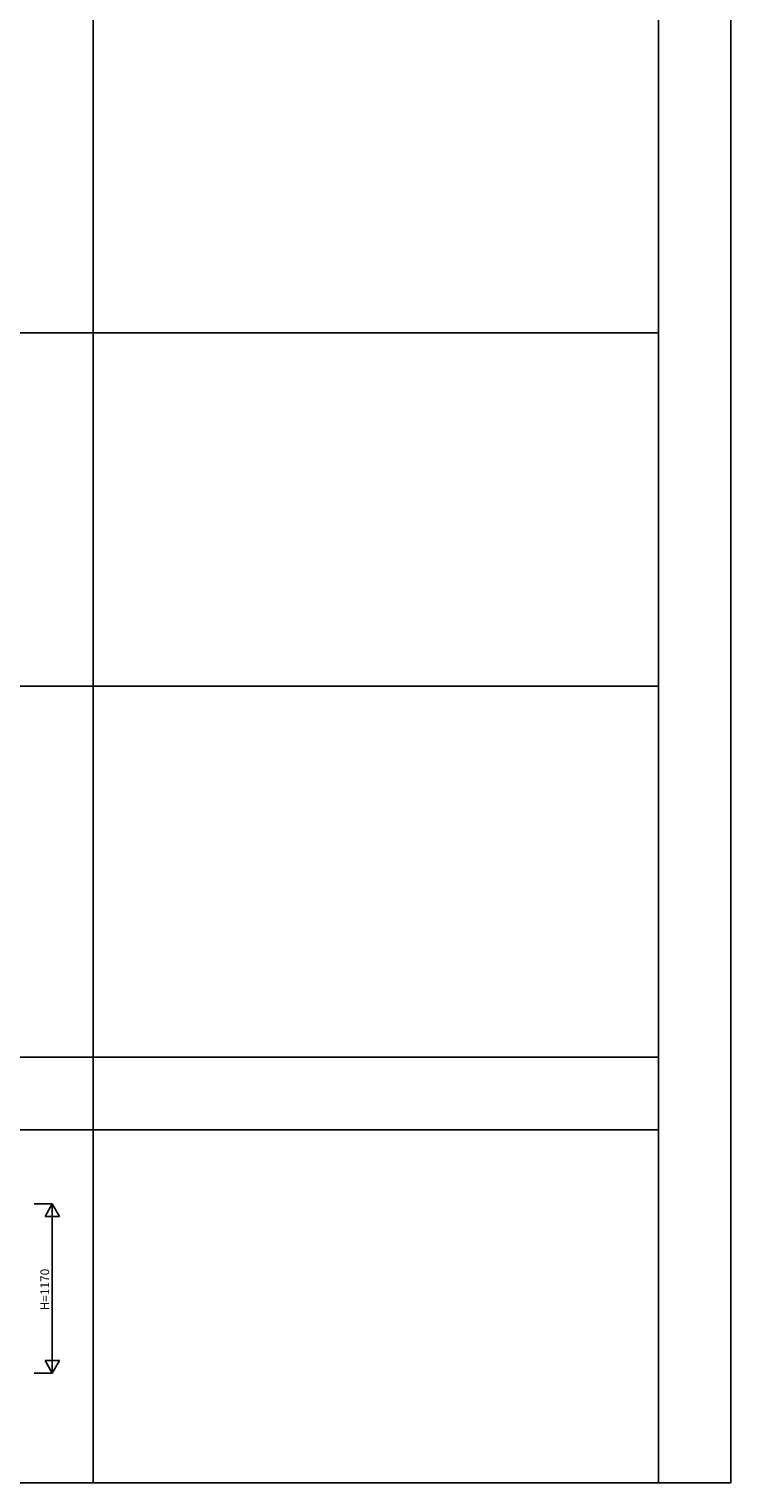
# Model space of a CAD drawing. Extents: x 0 to 27500, y 0 to 20000.
# Drawn here: x 22657 to 27500, y 0 to 10036 of the extents above; entities that cross this region are included whole.
import ezdxf
from ezdxf.enums import TextEntityAlignment as Align

# ---------------------------------------------------------------- set-up
doc = ezdxf.new("R2010")
doc.units = 0
doc.layers.add('YKK_F1', color=7, linetype='CONTINUOUS')
doc.layers.add('YKK_N1', color=2, linetype='CONTINUOUS')
doc.styles.get("Standard").update_dxf_attribs({"font": 'txt', "bigfont": 'BIGFONT'})

msp = doc.modelspace()

# ---------------------------------------------------------------- linework, layer by layer
at = {"layer": 'YKK_F1', "color": 7}
for p, q in [((27500, 0), (27500, 20000)), ((23100, 0), (23100, 19500)), ((27000, 0), (27000, 19500)), ((0, 7938), (27000, 7938)), ((0, 5500), (27000, 5500)), ((0, 2938), (27000, 2938)), ((0, 2438), (27000, 2438)), ((0, 0), (27500, 0))]:
    msp.add_line(p, q, dxfattribs=at)
at = {"layer": 'YKK_N1', "linetype": 'Continuous'}
for p, q in [((22692, 1927), (22817, 1927)), ((22767, 1840), (22817, 1927)), ((22817, 757), (22817, 1927)), ((22817, 1927), (22867, 1840)), ((22767, 1840), (22867, 1840)), ((22817, 757), (22767, 844)), ((22867, 844), (22767, 844)), ((22867, 844), (22817, 757)), ((22692, 757), (22817, 757))]:
    msp.add_line(p, q, dxfattribs=at)

# ---------------------------------------------------------------- texts
msp.add_text('H=1170', height=60, rotation=90, dxfattribs=at).set_placement((22773, 1335), align=Align.MIDDLE)

doc.saveas('drawing.dxf')
